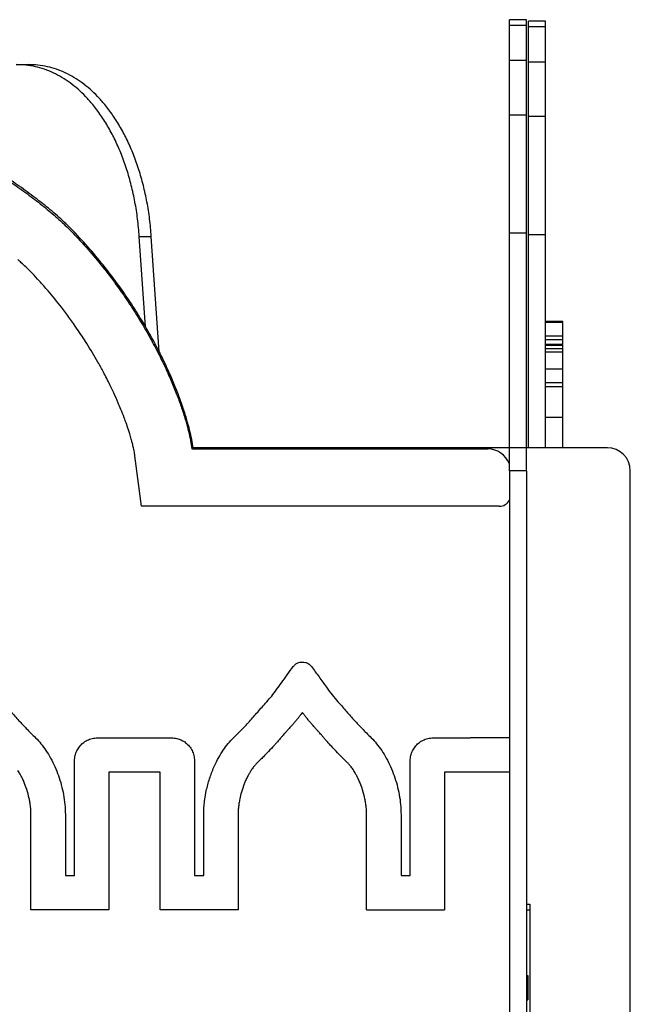
# Model space of a CAD drawing. Units: millimetres. Extents: x 527702 to 547190, y 113187 to 134920.
# Drawn here: x 538746 to 539278, y 116801 to 117660 of the extents above; entities that cross this region are included whole.
import ezdxf

# ---------------------------------------------------------------- set-up
doc = ezdxf.new("R2010")
doc.units = ezdxf.units.MM

msp = doc.modelspace()

# ---------------------------------------------------------------- linework, layer by layer
for p, q in [((539188.11, 117660), (539173.11, 117660)), ((539173.11, 117655), (539173.11, 117660)), ((539188.11, 117655), (539173.11, 117655)), ((539188.11, 117655), (539188.11, 117660)), ((539204.74, 117658.57), (539189.74, 117658.57)), ((539189.74, 117654), (539189.74, 117658.57)), ((539189.74, 117654), (539204.74, 117654)), ((539204.74, 117654), (539204.74, 117658.57)), ((538743.34, 117620.83), (538753.82, 117620.83)), ((539188.11, 117624.36), (539173.11, 117624.36)), ((539189.74, 117623.36), (539204.74, 117623.36)), ((539188.11, 117576.78), (539173.11, 117576.78)), ((539189.74, 117575.78), (539204.74, 117575.78)), ((539188.11, 117473.73), (539173.11, 117473.73)), ((539189.74, 117472.72), (539204.74, 117472.72)), ((538855.98, 117392.16), (538850.6, 117470.82)), ((538850.6, 117470.82), (538861.09, 117470.82)), ((538867.96, 117370.19), (538861.09, 117470.82)), ((539219.74, 117396.75), (539204.74, 117396.75)), ((539204.74, 117396.2), (539219.74, 117396.2)), ((539219.74, 117383.89), (539219.74, 117396.2)), ((539219.74, 117383.89), (539204.74, 117383.89)), ((539204.74, 117381.05), (539219.74, 117381.05)), ((539219.74, 117376.5), (539204.74, 117376.5)), ((539204.74, 117375.95), (539219.74, 117375.95)), ((539204.74, 117373.12), (539219.74, 117373.12)), ((539204.74, 117370.15), (539219.74, 117370.15)), ((539219.74, 117373.12), (539219.74, 117375.95)), ((539219.74, 117355.48), (539219.74, 117370.15)), ((539204.74, 117355.48), (539219.74, 117355.48)), ((539204.74, 117343.49), (539219.74, 117343.49)), ((539204.74, 117339.91), (539219.74, 117339.91)), ((539219.74, 117313.28), (539219.74, 117339.91)), ((539204.74, 117313.28), (539219.74, 117313.28)), ((538896.46, 117285.5), (539154.34, 117285.5)), ((538974.83, 117286.49), (538897.45, 117286.5)), ((539173.11, 117286.49), (538974.83, 117286.49)), ((539188.11, 117286.5), (539173.11, 117286.5)), ((539173.11, 117266.5), (539173.11, 117286.5)), ((539188.11, 117266.5), (539188.11, 117286.5)), ((539258.49, 117286.49), (539188.11, 117286.49)), ((538852.55, 117235.5), (538846.84, 117279.35)), ((539188.11, 117266.5), (539173.11, 117266.5)), ((539173.11, 117266.5), (539173.11, 116510.04)), ((539188.11, 117266.5), (539188.11, 116510.04)), ((539278.49, 116510.03), (539278.49, 117266.49)), ((539164.34, 117235.5), (538852.55, 117235.5)), ((538814.18, 117033.44), (538878.73, 117033.43)), ((539106.72, 117033.41), (539139, 117033.41)), ((539173.11, 117033.41), (539139, 117033.41)), ((538794.17, 116913.43), (538794.18, 117013.43)), ((538898.72, 117013.43), (538898.72, 116913.42)), ((539086.72, 116913.41), (539086.72, 117013.41)), ((538824.18, 117003.43), (538824.16, 116883.43)), ((538868.72, 117003.43), (538824.18, 117003.43)), ((538868.72, 116883.43), (538868.72, 117003.43)), ((539116.72, 117003.41), (539116.71, 116883.41)), ((539173.11, 117003.4), (539116.72, 117003.41)), ((538756.16, 116883.44), (538756.17, 116967.02)), ((538786.17, 116966.44), (538786.17, 116913.43)), ((538906.72, 116913.42), (538906.72, 116966.42)), ((539048.72, 116883.42), (539048.72, 116966.36)), ((539078.72, 116966.42), (539078.72, 116913.41)), ((538786.17, 116913.43), (538794.17, 116913.43)), ((538898.72, 116913.42), (538906.72, 116913.42)), ((539078.72, 116913.41), (539086.72, 116913.41)), ((538824.16, 116883.43), (538756.16, 116883.44)), ((538936.71, 116883.43), (538868.72, 116883.43)), ((539048.72, 116883.42), (539116.71, 116883.41)), ((539188.11, 116888.26), (539191.09, 116888.26)), ((539188.11, 116883.5), (539191.09, 116883.5)), ((539188.11, 116883.49), (539191.09, 116883.49)), ((539188.11, 116883.48), (539191.09, 116883.48)), ((539188.11, 116883.48), (539191.09, 116883.48)), ((539188.11, 116883.47), (539191.09, 116883.47)), ((539188.11, 116883.47), (539191.09, 116883.47)), ((539188.11, 116883.46), (539191.09, 116883.46)), ((539188.11, 116883.46), (539191.09, 116883.46)), ((539188.11, 116883.45), (539191.09, 116883.45)), ((539188.11, 116883.45), (539191.09, 116883.45)), ((539188.11, 116883.44), (539191.09, 116883.44)), ((539188.11, 116883.43), (539191.09, 116883.43)), ((539188.11, 116883.43), (539191.09, 116883.43)), ((539188.11, 116883.43), (539191.09, 116883.43)), ((539188.11, 116883.42), (539191.09, 116883.42)), ((539188.11, 116883.41), (539191.09, 116883.41)), ((539191.09, 116888.26), (539191.09, 116488.19)), ((539189.11, 116826.01), (539189.11, 116805.01)), ((539189.11, 116826.01), (539189.11, 116805.01))]:
    msp.add_line(p, q)
at = {"flags": 128}
msp.add_lwpolyline([(538936.72, 116966.84), (538936.71, 116920.13), (538936.71, 116883.43)], dxfattribs=at)
for centre, radius, start, end in [((539154.34, 117265.5), 20, 20.21864, 90.00076), ((539258.49, 117266.49), 20, 0, 90), ((539164.34, 117245.5), 10, 270.00076, 331.25094)]:
    msp.add_arc(centre, radius, start, end)
for points, knots in [([(539173.11, 117624.36), (539173.11, 117626.04), (539173.11, 117629.6), (539173.11, 117635.02), (539173.11, 117640.4), (539173.11, 117645.52), (539173.11, 117650.21), (539173.11, 117653.44), (539173.11, 117655)], [0, 0, 0, 0, 0.165341, 0.351532, 0.548626, 0.704683, 0.856647, 1, 1, 1, 1]), ([(539188.11, 117624.36), (539188.11, 117626.04), (539188.11, 117629.6), (539188.11, 117635.02), (539188.11, 117640.4), (539188.11, 117645.52), (539188.11, 117650.21), (539188.11, 117653.44), (539188.11, 117655)], [0, 0, 0, 0, 0.165341, 0.351532, 0.548626, 0.704683, 0.856647, 1, 1, 1, 1]), ([(539189.74, 117623.36), (539189.74, 117625.03), (539189.74, 117628.59), (539189.74, 117634.01), (539189.74, 117639.39), (539189.74, 117644.52), (539189.74, 117649.2), (539189.74, 117652.43), (539189.74, 117654)], [0, 0, 0, 0, 0.16532, 0.351517, 0.548626, 0.704695, 0.856664, 1, 1, 1, 1]), ([(539204.74, 117623.36), (539204.74, 117625.03), (539204.74, 117628.59), (539204.74, 117634.01), (539204.74, 117639.39), (539204.74, 117644.52), (539204.74, 117649.2), (539204.74, 117652.43), (539204.74, 117654)], [0, 0, 0, 0, 0.16532, 0.351517, 0.548626, 0.704695, 0.856664, 1, 1, 1, 1]), ([(538850.6, 117470.82), (538850.17, 117475.93), (538849.31, 117486.09), (538846.93, 117500.97), (538843.8, 117515.36), (538839.87, 117529.18), (538835.22, 117542.26), (538829.89, 117554.54), (538823.93, 117565.96), (538817.32, 117576.53), (538810.58, 117585.52), (538803.87, 117593.08), (538797.32, 117599.37), (538790.42, 117604.94), (538783.19, 117609.75), (538775.7, 117613.73), (538767.95, 117616.87), (538759.98, 117619.12), (538751.74, 117620.56), (538746.16, 117620.74), (538743.34, 117620.83)], [0, 0, 0, 0, 0.066183, 0.131469, 0.195916, 0.259573, 0.322492, 0.383629, 0.444186, 0.504255, 0.56396, 0.611572, 0.659151, 0.706816, 0.754702, 0.802971, 0.850923, 0.899606, 0.949224, 1, 1, 1, 1]), ([(538861.09, 117470.82), (538860.65, 117475.93), (538859.79, 117486.09), (538857.41, 117500.97), (538854.28, 117515.36), (538850.35, 117529.18), (538845.71, 117542.26), (538840.38, 117554.54), (538834.41, 117565.96), (538827.81, 117576.53), (538821.06, 117585.52), (538814.35, 117593.08), (538807.8, 117599.37), (538800.9, 117604.94), (538793.68, 117609.75), (538786.18, 117613.73), (538778.44, 117616.87), (538770.46, 117619.12), (538762.23, 117620.56), (538756.65, 117620.74), (538753.82, 117620.83)], [0, 0, 0, 0, 0.066183, 0.131469, 0.195916, 0.259573, 0.322492, 0.383629, 0.444186, 0.504255, 0.56396, 0.611572, 0.659151, 0.706816, 0.754702, 0.802971, 0.850923, 0.899606, 0.949224, 1, 1, 1, 1]), ([(539173.11, 117576.78), (539173.11, 117577.58), (539173.11, 117579.34), (539173.11, 117582.37), (539173.11, 117585.89), (539173.11, 117589.82), (539173.11, 117594.05), (539173.11, 117598.47), (539173.11, 117602.84), (539173.11, 117607.06), (539173.11, 117611.04), (539173.11, 117614.82), (539173.11, 117618.32), (539173.11, 117621.43), (539173.11, 117623.45), (539173.11, 117624.36)], [0, 0, 0, 0, 0.057878, 0.127913, 0.207747, 0.295004, 0.387303, 0.482259, 0.577488, 0.662983, 0.744873, 0.821327, 0.890527, 0.950671, 1, 1, 1, 1]), ([(539188.11, 117576.78), (539188.11, 117577.58), (539188.11, 117579.34), (539188.11, 117582.37), (539188.11, 117585.89), (539188.11, 117589.82), (539188.11, 117594.05), (539188.11, 117598.47), (539188.11, 117602.84), (539188.11, 117607.06), (539188.11, 117611.04), (539188.11, 117614.82), (539188.11, 117618.32), (539188.11, 117621.43), (539188.11, 117623.45), (539188.11, 117624.36)], [0, 0, 0, 0, 0.057878, 0.127913, 0.207747, 0.295004, 0.387303, 0.482259, 0.577488, 0.662983, 0.744873, 0.821327, 0.890527, 0.950671, 1, 1, 1, 1]), ([(539189.74, 117575.78), (539189.74, 117576.57), (539189.74, 117578.33), (539189.74, 117581.36), (539189.74, 117584.89), (539189.74, 117588.82), (539189.74, 117593.05), (539189.74, 117597.46), (539189.74, 117601.83), (539189.74, 117606.06), (539189.74, 117610.04), (539189.74, 117613.81), (539189.74, 117617.31), (539189.74, 117620.42), (539189.74, 117622.45), (539189.74, 117623.36)], [0, 0, 0, 0, 0.057886, 0.127927, 0.207765, 0.295026, 0.387326, 0.482283, 0.577509, 0.663004, 0.74489, 0.821342, 0.890538, 0.950679, 1, 1, 1, 1]), ([(539204.74, 117575.78), (539204.74, 117576.57), (539204.74, 117578.33), (539204.74, 117581.36), (539204.74, 117584.89), (539204.74, 117588.82), (539204.74, 117593.05), (539204.74, 117597.46), (539204.74, 117601.83), (539204.74, 117606.06), (539204.74, 117610.04), (539204.74, 117613.81), (539204.74, 117617.31), (539204.74, 117620.42), (539204.74, 117622.45), (539204.74, 117623.36)], [0, 0, 0, 0, 0.057886, 0.127927, 0.207765, 0.295026, 0.387326, 0.482283, 0.577509, 0.663004, 0.74489, 0.821342, 0.890538, 0.950679, 1, 1, 1, 1]), ([(538649.75, 117575.78), (538653.92, 117572.97), (538662.48, 117567.2), (538675.84, 117558.68), (538689.8, 117549.9), (538704.14, 117540.87), (538718.66, 117531.59), (538732.85, 117522.22), (538746.52, 117512.76), (538759.49, 117503.23), (538771.82, 117493.43), (538783.42, 117483.4), (538790.5, 117476.24), (538793.97, 117472.73)], [0, 0, 0, 0, 0.084876, 0.174396, 0.267548, 0.363307, 0.46064, 0.558538, 0.650477, 0.741265, 0.830185, 0.916602, 1, 1, 1, 1]), ([(538794.96, 117473.72), (538791.27, 117477.45), (538783.74, 117485.05), (538771.35, 117495.65), (538758.16, 117506), (538744.29, 117516.04), (538730, 117525.79), (538715.77, 117535.09), (538701.82, 117543.96), (538688.34, 117552.43), (538675.25, 117560.68), (538662.71, 117568.7), (538654.66, 117574.13), (538650.74, 117576.78)], [0, 0, 0, 0, 0.088557, 0.180476, 0.275129, 0.371741, 0.469439, 0.567277, 0.658762, 0.748638, 0.836041, 0.920109, 1, 1, 1, 1]), ([(539173.11, 117473.73), (539173.11, 117477.45), (539173.11, 117485.05), (539173.11, 117495.65), (539173.11, 117506), (539173.11, 117516.04), (539173.11, 117525.79), (539173.11, 117535.09), (539173.11, 117543.97), (539173.11, 117552.43), (539173.11, 117560.69), (539173.11, 117568.71), (539173.11, 117574.14), (539173.11, 117576.78)], [0, 0, 0, 0, 0.088552, 0.180468, 0.275119, 0.371732, 0.46943, 0.56727, 0.658757, 0.748634, 0.836039, 0.920108, 1, 1, 1, 1]), ([(539188.11, 117473.73), (539188.11, 117477.45), (539188.11, 117485.05), (539188.11, 117495.65), (539188.11, 117506), (539188.11, 117516.04), (539188.11, 117525.79), (539188.11, 117535.09), (539188.11, 117543.97), (539188.11, 117552.43), (539188.11, 117560.69), (539188.11, 117568.71), (539188.11, 117574.14), (539188.11, 117576.78)], [0, 0, 0, 0, 0.088552, 0.180468, 0.275119, 0.371732, 0.46943, 0.56727, 0.658757, 0.748634, 0.836039, 0.920108, 1, 1, 1, 1]), ([(539189.74, 117472.72), (539189.74, 117476.45), (539189.74, 117484.04), (539189.74, 117494.64), (539189.74, 117505), (539189.74, 117515.03), (539189.74, 117524.79), (539189.74, 117534.09), (539189.74, 117542.96), (539189.74, 117551.43), (539189.74, 117559.68), (539189.74, 117567.7), (539189.74, 117573.13), (539189.74, 117575.78)], [0, 0, 0, 0, 0.088555, 0.180474, 0.275127, 0.37174, 0.469437, 0.567274, 0.65876, 0.748636, 0.836039, 0.920109, 1, 1, 1, 1]), ([(539204.74, 117472.72), (539204.74, 117476.45), (539204.74, 117484.04), (539204.74, 117494.64), (539204.74, 117505), (539204.74, 117515.03), (539204.74, 117524.79), (539204.74, 117534.09), (539204.74, 117542.96), (539204.74, 117551.43), (539204.74, 117559.68), (539204.74, 117567.7), (539204.74, 117573.13), (539204.74, 117575.78)], [0, 0, 0, 0, 0.088555, 0.180474, 0.275127, 0.37174, 0.469437, 0.567274, 0.65876, 0.748636, 0.836039, 0.920109, 1, 1, 1, 1]), ([(538793.97, 117472.73), (538798.56, 117467.74), (538807.61, 117457.92), (538820.13, 117442.64), (538831.65, 117427.36), (538842.14, 117412.14), (538851.64, 117397.1), (538860.17, 117382.35), (538867.75, 117368), (538874.2, 117354.59), (538879.61, 117342.19), (538884.11, 117330.88), (538887.9, 117320.23), (538891.02, 117310.32), (538893.47, 117301.24), (538895.32, 117293.08), (538896.1, 117287.9), (538896.46, 117285.5)], [0, 0, 0, 0, 0.093989, 0.185332, 0.273876, 0.35943, 0.441776, 0.520659, 0.595802, 0.666904, 0.727045, 0.783428, 0.8358, 0.883903, 0.927476, 0.966259, 1, 1, 1, 1]), ([(538897.45, 117286.5), (538897.09, 117288.9), (538896.31, 117294.05), (538894.47, 117302.2), (538892.03, 117311.26), (538888.92, 117321.13), (538885.16, 117331.68), (538880.75, 117342.82), (538875.68, 117354.46), (538869.91, 117366.59), (538862.99, 117379.98), (538854.75, 117394.58), (538845.01, 117410.28), (538834.2, 117426.2), (538822.25, 117442.2), (538809.22, 117458.22), (538799.76, 117468.5), (538794.96, 117473.72)], [0, 0, 0, 0, 0.033665, 0.072349, 0.115802, 0.163765, 0.215981, 0.271156, 0.329948, 0.392128, 0.457476, 0.539116, 0.624625, 0.71371, 0.806108, 0.901597, 1, 1, 1, 1]), ([(539173.11, 117286.5), (539173.11, 117288.9), (539173.11, 117294.06), (539173.11, 117302.2), (539173.11, 117311.26), (539173.11, 117321.14), (539173.11, 117331.69), (539173.11, 117342.83), (539173.11, 117354.47), (539173.11, 117366.6), (539173.11, 117379.99), (539173.11, 117394.59), (539173.11, 117410.29), (539173.11, 117426.21), (539173.11, 117442.21), (539173.11, 117458.22), (539173.11, 117468.51), (539173.11, 117473.73)], [0, 0, 0, 0, 0.033667, 0.0723521, 0.1158073, 0.1637732, 0.2159902, 0.2711664, 0.3299589, 0.3921395, 0.457488, 0.5391274, 0.6246356, 0.7137185, 0.8061148, 0.9016011, 1, 1, 1, 1]), ([(539188.11, 117286.5), (539188.11, 117288.9), (539188.11, 117294.06), (539188.11, 117302.2), (539188.11, 117311.26), (539188.11, 117321.14), (539188.11, 117331.69), (539188.11, 117342.83), (539188.11, 117354.47), (539188.11, 117366.6), (539188.11, 117379.99), (539188.11, 117394.59), (539188.11, 117410.29), (539188.11, 117426.21), (539188.11, 117442.21), (539188.11, 117458.22), (539188.11, 117468.51), (539188.11, 117473.73)], [0, 0, 0, 0, 0.033667, 0.0723521, 0.1158073, 0.1637732, 0.2159902, 0.2711664, 0.3299589, 0.3921395, 0.457488, 0.5391274, 0.6246356, 0.7137185, 0.8061148, 0.9016011, 1, 1, 1, 1]), ([(539189.74, 117286.49), (539189.74, 117288.56), (539189.74, 117293.38), (539189.74, 117301.19), (539189.74, 117310.25), (539189.74, 117320.13), (539189.74, 117330.68), (539189.74, 117341.82), (539189.74, 117353.46), (539189.74, 117365.59), (539189.74, 117378.98), (539189.74, 117393.58), (539189.74, 117409.28), (539189.74, 117425.2), (539189.74, 117441.2), (539189.74, 117457.21), (539189.74, 117467.5), (539189.74, 117472.72)], [0, 0, 0, 0, 0.0290981, 0.067964, 0.1116214, 0.1598128, 0.2122764, 0.2677131, 0.326784, 0.3892591, 0.4549179, 0.5369435, 0.6228579, 0.712363, 0.8051963, 0.9011354, 1, 1, 1, 1]), ([(539204.74, 117286.49), (539204.74, 117288.56), (539204.74, 117293.38), (539204.74, 117301.19), (539204.74, 117310.25), (539204.74, 117320.13), (539204.74, 117330.68), (539204.74, 117341.82), (539204.74, 117353.46), (539204.74, 117365.59), (539204.74, 117378.98), (539204.74, 117393.58), (539204.74, 117409.28), (539204.74, 117425.2), (539204.74, 117441.2), (539204.74, 117457.21), (539204.74, 117467.5), (539204.74, 117472.72)], [0, 0, 0, 0, 0.0290981, 0.067964, 0.1116214, 0.1598128, 0.2122764, 0.2677131, 0.326784, 0.3892591, 0.4549179, 0.5369435, 0.6228579, 0.712363, 0.8051963, 0.9011354, 1, 1, 1, 1]), ([(538751.59, 117444.43), (538750.33, 117445.61), (538748.08, 117447.74), (538745.76, 117449.78), (538744.73, 117450.68)], [0, 0, 0, 0, 0.559864, 1, 1, 1, 1]), ([(538757.32, 117438.71), (538756.27, 117439.79), (538754.39, 117441.73), (538752.45, 117443.6), (538751.59, 117444.43)], [0, 0, 0, 0, 0.559806, 1, 1, 1, 1]), ([(538771.06, 117423.43), (538768.55, 117426.33), (538764.07, 117431.51), (538759.38, 117436.51), (538757.32, 117438.71)], [0, 0, 0, 0, 0.559957, 1, 1, 1, 1]), ([(538796.54, 117390.14), (538792.02, 117396.53), (538783.95, 117407.96), (538775, 117418.7), (538771.06, 117423.43)], [0, 0, 0, 0, 0.559939, 1, 1, 1, 1]), ([(539219.74, 117396.2), (539219.74, 117396.4), (539219.74, 117396.71), (539219.74, 117396.71), (539219.74, 117396.7)], [0, 0, 0, 0, 0.600008, 1, 1, 1, 1]), ([(538814.61, 117361.16), (538811.41, 117366.67), (538805.68, 117376.52), (538799.33, 117385.98), (538796.54, 117390.14)], [0, 0, 0, 0, 0.559955, 1, 1, 1, 1]), ([(539219.74, 117381.05), (539219.74, 117381.78), (539219.74, 117383.23), (539219.74, 117383.95), (539219.74, 117383.84), (539219.74, 117383.82)], [0, 0, 0, 0, 0.45322, 0.899974, 1, 1, 1, 1]), ([(539219.74, 117376.8), (539219.74, 117377.14), (539219.74, 117378.11), (539219.74, 117379.58), (539219.74, 117380.56), (539219.74, 117381.05)], [0, 0, 0, 0, 0.210856, 0.601123, 1, 1, 1, 1]), ([(539219.74, 117375.95), (539219.74, 117376.14), (539219.74, 117376.46), (539219.74, 117376.46), (539219.74, 117376.45)], [0, 0, 0, 0, 0.598968, 1, 1, 1, 1]), ([(539219.74, 117370.15), (539219.74, 117370.41), (539219.74, 117370.91), (539219.74, 117371.79), (539219.74, 117372.56), (539219.74, 117372.93), (539219.74, 117373.12)], [0, 0, 0, 0, 0.295341, 0.5727824, 0.7849479, 1, 1, 1, 1]), ([(538825.04, 117341.37), (538823.17, 117345.11), (538819.84, 117351.78), (538816.21, 117358.29), (538814.61, 117361.16)], [0, 0, 0, 0, 0.559951, 1, 1, 1, 1]), ([(539219.74, 117343.49), (539219.74, 117344.48), (539219.74, 117346.41), (539219.74, 117349.74), (539219.74, 117352.82), (539219.74, 117354.6), (539219.74, 117355.48)], [0, 0, 0, 0, 0.295955, 0.576439, 0.789948, 1, 1, 1, 1]), ([(538832.31, 117325.51), (538831, 117328.49), (538828.68, 117333.83), (538826.15, 117339.07), (538825.04, 117341.37)], [0, 0, 0, 0, 0.559935, 1, 1, 1, 1]), ([(539219.74, 117339.91), (539219.74, 117339.97), (539219.74, 117340.08), (539219.74, 117340.91), (539219.74, 117342.04), (539219.74, 117343), (539219.74, 117343.49)], [0, 0, 0, 0, 0.268388, 0.544302, 0.768162, 1, 1, 1, 1]), ([(538837.44, 117312.73), (538836.52, 117315.13), (538834.88, 117319.42), (538833.09, 117323.65), (538832.31, 117325.51)], [0, 0, 0, 0, 0.559923, 1, 1, 1, 1]), ([(538841.1, 117302.29), (538840.45, 117304.25), (538839.28, 117307.75), (538838, 117311.21), (538837.44, 117312.73)], [0, 0, 0, 0, 0.559824, 1, 1, 1, 1]), ([(539219.74, 117286.49), (539219.74, 117287.45), (539219.74, 117290.13), (539219.74, 117294.95), (539219.74, 117300.25), (539219.74, 117305.06), (539219.74, 117309.35), (539219.74, 117311.97), (539219.74, 117313.28)], [0, 0, 0, 0, 0.1168408, 0.3251175, 0.5287798, 0.686545, 0.8431867, 1, 1, 1, 1]), ([(538843.61, 117294.03), (538843.16, 117295.57), (538842.37, 117298.34), (538841.49, 117301.08), (538841.1, 117302.29)], [0, 0, 0, 0, 0.559989, 1, 1, 1, 1]), ([(538845.32, 117287.38), (538845.02, 117288.62), (538844.48, 117290.85), (538843.88, 117293.05), (538843.61, 117294.03)], [0, 0, 0, 0, 0.559882, 1, 1, 1, 1]), ([(538846.31, 117282.64), (538846.14, 117283.53), (538845.83, 117285.11), (538845.47, 117286.69), (538845.32, 117287.38)], [0, 0, 0, 0, 0.559563, 1, 1, 1, 1]), ([(538846.84, 117279.35), (538846.75, 117279.97), (538846.59, 117281.07), (538846.4, 117282.16), (538846.31, 117282.64)], [0, 0, 0, 0, 0.559866, 1, 1, 1, 1]), ([(538961.73, 117064.95), (538963.16, 117066.6), (538966.13, 117070.01), (538970.31, 117075.57), (538974.82, 117081.8), (538979.56, 117088.55), (538983, 117093.25), (538984.72, 117095.59)], [0, 0, 0, 0, 0.1712874, 0.3539669, 0.5442971, 0.7729823, 1, 1, 1, 1]), ([(538984.72, 117095.59), (538985.29, 117096.26), (538986.42, 117097.58), (538988.53, 117098.8), (538990.65, 117099.49), (538992.02, 117099.56), (538992.72, 117099.6)], [0, 0, 0, 0, 0.284399, 0.558228, 0.774981, 1, 1, 1, 1]), ([(538992.72, 117099.6), (538993.6, 117099.54), (538995.34, 117099.42), (538997.58, 117098.47), (538999.4, 117097.18), (539000.28, 117096.13), (539000.73, 117095.59)], [0, 0, 0, 0, 0.284472, 0.558279, 0.774996, 1, 1, 1, 1]), ([(539000.73, 117095.59), (539002.9, 117092.61), (539007.27, 117086.63), (539013.16, 117078.32), (539018.57, 117071), (539022.05, 117066.91), (539023.73, 117064.94)], [0, 0, 0, 0, 0.2888414, 0.5791779, 0.7978383, 1, 1, 1, 1]), ([(538731.18, 117064.96), (538732.5, 117063.48), (538735.03, 117060.64), (538738.67, 117056.44), (538742.2, 117052.4), (538745.54, 117048.63), (538748.86, 117045.02), (538752.25, 117041.45), (538756.08, 117037.55), (538758.81, 117034.86), (538760.27, 117033.44)], [0, 0, 0, 0, 0.13877, 0.266028, 0.388702, 0.513734, 0.618157, 0.731734, 0.857874, 1, 1, 1, 1]), ([(538932.64, 117033.43), (538934.45, 117035.19), (538937.83, 117038.47), (538942.45, 117043.26), (538946.48, 117047.62), (538950.19, 117051.81), (538953.83, 117056.01), (538957.66, 117060.42), (538960.33, 117063.39), (538961.73, 117064.95)], [0, 0, 0, 0, 0.176503, 0.329278, 0.465284, 0.591432, 0.720476, 0.854055, 1, 1, 1, 1]), ([(539023.73, 117064.94), (539025.05, 117063.46), (539027.57, 117060.62), (539031.22, 117056.42), (539034.74, 117052.37), (539038.09, 117048.61), (539041.41, 117045), (539044.8, 117041.43), (539048.62, 117037.53), (539051.36, 117034.84), (539052.81, 117033.42)], [0, 0, 0, 0, 0.138767, 0.266024, 0.388702, 0.513732, 0.618156, 0.731735, 0.857874, 1, 1, 1, 1]), ([(538992.75, 117055.52), (538992.06, 117054.61), (538990.82, 117052.98), (538989.54, 117051.39), (538988.98, 117050.69)], [0, 0, 0, 0, 0.560007, 1, 1, 1, 1]), ([(538994.36, 117053.41), (538994.06, 117053.8), (538993.52, 117054.5), (538992.98, 117055.21), (538992.75, 117055.52)], [0, 0, 0, 0, 0.559701, 1, 1, 1, 1]), ([(538998.2, 117048.61), (538997.47, 117049.5), (538996.17, 117051.08), (538994.91, 117052.7), (538994.36, 117053.41)], [0, 0, 0, 0, 0.559738, 1, 1, 1, 1]), ([(538983.98, 117044.82), (538983.05, 117043.8), (538981.4, 117041.97), (538979.77, 117040.11), (538979.06, 117039.3)], [0, 0, 0, 0, 0.5599642, 1, 1, 1, 1]), ([(538985.36, 117046.37), (538985.1, 117046.08), (538984.65, 117045.56), (538984.18, 117045.05), (538983.98, 117044.82)], [0, 0, 0, 0, 0.560391, 1, 1, 1, 1]), ([(538988.98, 117050.69), (538988.31, 117049.87), (538987.13, 117048.42), (538985.9, 117047), (538985.36, 117046.37)], [0, 0, 0, 0, 0.560191, 1, 1, 1, 1]), ([(539001.35, 117044.96), (539000.75, 117045.64), (538999.68, 117046.84), (538998.65, 117048.07), (538998.2, 117048.61)], [0, 0, 0, 0, 0.5599216, 1, 1, 1, 1]), ([(539004.74, 117041.14), (539004.11, 117041.86), (539002.98, 117043.13), (539001.85, 117044.4), (539001.35, 117044.96)], [0, 0, 0, 0, 0.559855, 1, 1, 1, 1]), ([(538975.97, 117035.75), (538975.38, 117035.06), (538974.32, 117033.84), (538973.25, 117032.62), (538972.79, 117032.09)], [0, 0, 0, 0, 0.560081, 1, 1, 1, 1]), ([(538979.06, 117039.3), (538978.48, 117038.64), (538977.45, 117037.45), (538976.42, 117036.27), (538975.97, 117035.75)], [0, 0, 0, 0, 0.560032, 1, 1, 1, 1]), ([(539007.89, 117037.53), (539007.3, 117038.21), (539006.25, 117039.41), (539005.2, 117040.61), (539004.74, 117041.14)], [0, 0, 0, 0, 0.55989, 1, 1, 1, 1]), ([(539011.04, 117033.92), (539010.45, 117034.59), (539009.4, 117035.8), (539008.35, 117037), (539007.89, 117037.53)], [0, 0, 0, 0, 0.559929, 1, 1, 1, 1]), ([(538760.27, 117033.44), (538761.85, 117031.78), (538765.13, 117028.33), (538769.46, 117022.34), (538773.5, 117015.66), (538777.12, 117008.32), (538780.23, 117000.51), (538782.78, 116992.32), (538784.67, 116983.87), (538785.93, 116975.21), (538786.09, 116969.36), (538786.17, 116966.44)], [0, 0, 0, 0, 0.093554, 0.194034, 0.300543, 0.412052, 0.527484, 0.643647, 0.761639, 0.880638, 1, 1, 1, 1]), ([(538794.18, 117013.43), (538794.27, 117014.94), (538794.47, 117017.92), (538796, 117022.11), (538798.29, 117025.81), (538801.36, 117028.98), (538805.12, 117031.45), (538809.49, 117033.12), (538812.6, 117033.33), (538814.18, 117033.44)], [0, 0, 0, 0, 0.144129, 0.283957, 0.421716, 0.55883, 0.702968, 0.849191, 1, 1, 1, 1]), ([(538878.73, 117033.43), (538880.23, 117033.33), (538883.21, 117033.14), (538887.4, 117031.61), (538891.1, 117029.32), (538894.27, 117026.24), (538896.73, 117022.48), (538898.41, 117018.12), (538898.62, 117015.01), (538898.72, 117013.43)], [0, 0, 0, 0, 0.14412, 0.283936, 0.421687, 0.558799, 0.70294, 0.849174, 1, 1, 1, 1]), ([(538906.72, 116966.42), (538906.86, 116970.15), (538907.12, 116977.59), (538909.12, 116988.53), (538912.08, 116999.05), (538915.71, 117008.26), (538919.64, 117016.12), (538923.62, 117022.65), (538927.87, 117028.48), (538931.09, 117031.82), (538932.64, 117033.43)], [0, 0, 0, 0, 0.152, 0.303355, 0.45243, 0.597211, 0.706541, 0.810775, 0.908889, 1, 1, 1, 1]), ([(538968.42, 117027.18), (538966.65, 117025.25), (538963.48, 117021.81), (538960.19, 117018.48), (538958.75, 117017.02)], [0, 0, 0, 0, 0.560052, 1, 1, 1, 1]), ([(538972.79, 117032.09), (538971.98, 117031.17), (538970.53, 117029.52), (538969.07, 117027.9), (538968.42, 117027.18)], [0, 0, 0, 0, 0.560052, 1, 1, 1, 1]), ([(539015.23, 117029.18), (539014.45, 117030.06), (539013.04, 117031.63), (539011.65, 117033.22), (539011.04, 117033.92)], [0, 0, 0, 0, 0.559879, 1, 1, 1, 1]), ([(539024.84, 117018.94), (539023.02, 117020.82), (539019.76, 117024.19), (539016.62, 117027.65), (539015.23, 117029.18)], [0, 0, 0, 0, 0.5599866, 1, 1, 1, 1]), ([(539052.81, 117033.42), (539054.4, 117031.76), (539057.68, 117028.31), (539062, 117022.32), (539066.05, 117015.64), (539069.67, 117008.3), (539072.78, 117000.49), (539075.33, 116992.3), (539077.22, 116983.84), (539078.47, 116975.18), (539078.64, 116969.34), (539078.72, 116966.42)], [0, 0, 0, 0, 0.093552, 0.194033, 0.300541, 0.41205, 0.527483, 0.643649, 0.761639, 0.880641, 1, 1, 1, 1]), ([(539086.72, 117013.41), (539086.82, 117014.92), (539087.01, 117017.89), (539088.54, 117022.09), (539090.84, 117025.79), (539093.91, 117028.96), (539097.67, 117031.42), (539102.03, 117033.1), (539105.15, 117033.31), (539106.72, 117033.41)], [0, 0, 0, 0, 0.144129, 0.283957, 0.42171, 0.558825, 0.702967, 0.849192, 1, 1, 1, 1]), ([(539031.83, 117011.97), (539030.52, 117013.26), (539028.17, 117015.56), (539025.86, 117017.91), (539024.84, 117018.94)], [0, 0, 0, 0, 0.559971, 1, 1, 1, 1]), ([(538951.75, 117010.02), (538951.38, 117009.58), (538950.71, 117008.78), (538950.09, 117007.95), (538949.81, 117007.58)], [0, 0, 0, 0, 0.5603035, 1, 1, 1, 1]), ([(538953.5, 117011.87), (538953.16, 117011.53), (538952.56, 117010.94), (538952, 117010.3), (538951.75, 117010.02)], [0, 0, 0, 0, 0.560168, 1, 1, 1, 1]), ([(538958.75, 117017.02), (538957.78, 117016.05), (538956.04, 117014.32), (538954.27, 117012.62), (538953.5, 117011.87)], [0, 0, 0, 0, 0.559951, 1, 1, 1, 1]), ([(539033.31, 117010.43), (539033.04, 117010.72), (539032.56, 117011.25), (539032.06, 117011.75), (539031.83, 117011.97)], [0, 0, 0, 0, 0.55955, 1, 1, 1, 1]), ([(539035.26, 117008.03), (539034.91, 117008.49), (539034.28, 117009.31), (539033.6, 117010.08), (539033.31, 117010.43)], [0, 0, 0, 0, 0.559553, 1, 1, 1, 1]), ([(538747.4, 117000.62), (538746.93, 117001.47), (538746.1, 117002.98), (538745.18, 117004.45), (538744.77, 117005.09)], [0, 0, 0, 0, 0.559804, 1, 1, 1, 1]), ([(538750.35, 116994.35), (538749.84, 116995.54), (538748.93, 116997.66), (538747.87, 116999.71), (538747.4, 117000.62)], [0, 0, 0, 0, 0.559865, 1, 1, 1, 1]), ([(538947.58, 117004.26), (538947.07, 117003.42), (538946.16, 117001.91), (538945.34, 117000.34), (538944.98, 116999.66)], [0, 0, 0, 0, 0.560016, 1, 1, 1, 1]), ([(538949.81, 117007.58), (538949.38, 117006.97), (538948.6, 117005.89), (538947.89, 117004.76), (538947.58, 117004.26)], [0, 0, 0, 0, 0.560246, 1, 1, 1, 1]), ([(539037.51, 117004.77), (539037.11, 117005.39), (539036.39, 117006.5), (539035.6, 117007.56), (539035.26, 117008.03)], [0, 0, 0, 0, 0.559787, 1, 1, 1, 1]), ([(539040.13, 117000.25), (539039.67, 117001.11), (539038.84, 117002.64), (539037.92, 117004.12), (539037.51, 117004.77)], [0, 0, 0, 0, 0.559704, 1, 1, 1, 1]), ([(539043.06, 116993.94), (539042.56, 116995.13), (539041.65, 116997.27), (539040.59, 116999.34), (539040.13, 117000.25)], [0, 0, 0, 0, 0.5599389, 1, 1, 1, 1]), ([(538754.63, 116980.59), (538754, 116983.21), (538752.88, 116987.9), (538751.13, 116992.38), (538750.35, 116994.35)], [0, 0, 0, 0, 0.559926, 1, 1, 1, 1]), ([(538942.09, 116993.24), (538941.21, 116990.85), (538939.63, 116986.57), (538938.62, 116982.13), (538938.18, 116980.17)], [0, 0, 0, 0, 0.5599686, 1, 1, 1, 1]), ([(538944.98, 116999.66), (538944.4, 116998.48), (538943.36, 116996.37), (538942.48, 116994.2), (538942.09, 116993.24)], [0, 0, 0, 0, 0.56015, 1, 1, 1, 1]), ([(539047.27, 116980.14), (539046.66, 116982.77), (539045.56, 116987.46), (539043.83, 116991.96), (539043.06, 116993.94)], [0, 0, 0, 0, 0.559828, 1, 1, 1, 1]), ([(538755.81, 116973.23), (538755.64, 116974.61), (538755.34, 116977.08), (538754.85, 116979.52), (538754.63, 116980.59)], [0, 0, 0, 0, 0.559834, 1, 1, 1, 1]), ([(538938.18, 116980.17), (538937.92, 116978.8), (538937.45, 116976.35), (538937.17, 116973.88), (538937.05, 116972.79)], [0, 0, 0, 0, 0.560055, 1, 1, 1, 1]), ([(539048.4, 116972.78), (539048.24, 116974.16), (539047.95, 116976.63), (539047.48, 116979.06), (539047.27, 116980.14)], [0, 0, 0, 0, 0.559925, 1, 1, 1, 1]), ([(538756.17, 116967.02), (538756.14, 116968.16), (538756.09, 116970.24), (538755.89, 116972.3), (538755.81, 116973.23)], [0, 0, 0, 0, 0.550111, 1, 1, 1, 1]), ([(538937.05, 116972.79), (538936.95, 116971.68), (538936.78, 116969.7), (538936.74, 116967.72), (538936.72, 116966.84)], [0, 0, 0, 0, 0.560082, 1, 1, 1, 1]), ([(539048.72, 116966.36), (539048.7, 116967.56), (539048.67, 116969.7), (539048.48, 116971.84), (539048.4, 116972.78)], [0, 0, 0, 0, 0.5599885, 1, 1, 1, 1]), ([(539188.11, 116826.01), (539188.3, 116826.01), (539188.68, 116826.01), (539189.03, 116826.01), (539189.08, 116826.01), (539189.11, 116826.01)], [0, 0, 0, 0, 0.330452, 0.659593, 1, 1, 1, 1]), ([(539188.11, 116805.01), (539188.3, 116805.01), (539188.68, 116805.01), (539189.03, 116805.01), (539189.08, 116805.01), (539189.11, 116805.01)], [0, 0, 0, 0, 0.330452, 0.659593, 1, 1, 1, 1])]:
    msp.add_open_spline(points, degree=3, knots=knots)

doc.saveas('drawing.dxf')
